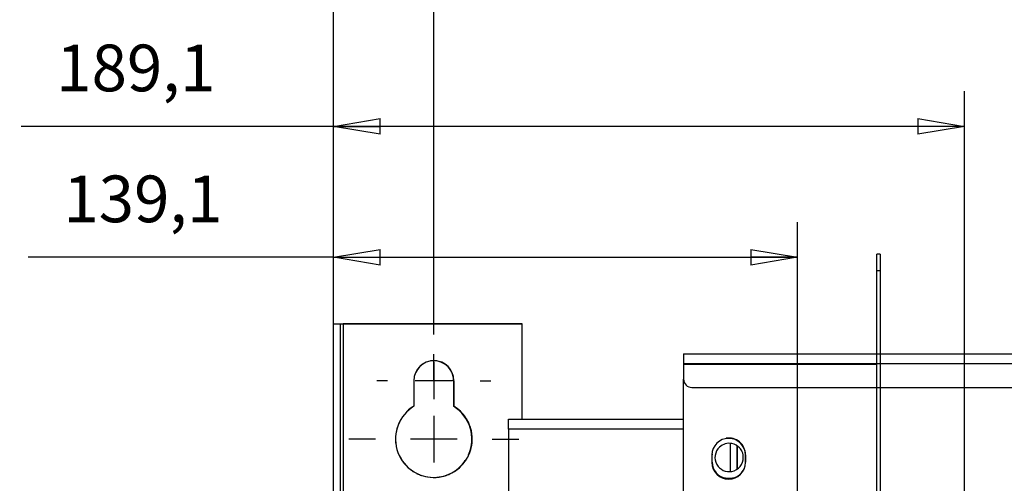
# Model space of a CAD drawing. Extents: x 0 to 420, y 0 to 297.
# Drawn here: x 295 to 338, y 228 to 248 of the extents above; entities that cross this region are included whole.
import ezdxf

# ---------------------------------------------------------------- set-up
doc = ezdxf.new("R2010")
doc.units = 0
doc.header["$MEASUREMENT"] = 0
doc.linetypes.add('HIDDENNEW0', pattern=[4.5, 1.5, -1.5, 1.5])
doc.layers.get('0').update_dxf_attribs({"linetype": 'CONTINUOUS'})
for name, color, linetype in [('226', 7, 'CONTINUOUS'), ('2D_MITAT', 1, 'CONTINUOUS'), ('MUOTOVIIVAT', 40, 'HIDDENNEW0'), ('PIILOVDEFINE', 5, 'HIDDENNEW0')]:
    doc.layers.add(name, color=color, linetype=linetype)
doc.styles.get("Standard").update_dxf_attribs({"font": 'monotxt.shx'})
doc.dimstyles.new('DSTYLE1', dxfattribs={"dimtxt": 14, "dimasz": 2, "dimexe": 1.5, "dimexo": 0.5, "dimgap": 1.5, "dimtad": 1, "dimdec": 0, "dimlfac": 7, "dimzin": 3, "dimtxsty": 'STANDARD', "dimcen": 0.09, "dimazin": 3, "dimtp": 1, "dimtm": 1, "dimtfac": 1, "dimtdec": 4, "dimtofl": 0, "dimtmove": 0, "dimatfit": 3, "dimtolj": 1, "dimtzin": 0})
doc.dimstyles.new('DSTYLE3', dxfattribs={"dimtxt": 14, "dimasz": 2, "dimexe": 1.5, "dimexo": 0.5, "dimgap": 1.5, "dimtad": 1, "dimdec": 1, "dimlfac": 7, "dimrnd": 0.1, "dimzin": 3, "dimtxsty": 'STANDARD', "dimcen": 0.09, "dimazin": 3, "dimtp": 1, "dimtm": 1, "dimtfac": 1, "dimtdec": 4, "dimtofl": 0, "dimtmove": 0, "dimatfit": 3, "dimtolj": 1, "dimtzin": 0})

# ---------------------------------------------------------------- blocks, each defined once
blk = doc.blocks.new('_AH1')
at = {"color": 0, "linetype": 'CONTINUOUS'}
for p, q in [((-1, 0.166667), (0, 0)), ((-1, 0.166667), (-1, -0.166667)), ((0, 0), (-1, -0.166667)), ((0, 0), (-1, 0))]:
    blk.add_line(p, q, dxfattribs=at)
blk = doc.blocks.new('*D0')
at = {"layer": '2D_MITAT', "color": 4, "linetype": 'CONTINUOUS'}
for p, q in [((313.09584, 234.90574), (313.09584, 277.22018)), ((373.7958, 234.90573), (373.7958, 277.22018)), ((313.09584, 275.72018), (343.44582, 275.72018)), ((373.7958, 275.72018), (343.44582, 275.72018))]:
    blk.add_line(p, q, dxfattribs=at)
at = {"layer": '2D_MITAT', "color": 4, "xscale": 2, "yscale": 2, "zscale": 2, "rotation": 180}
blk.add_blockref('_AH1', (313.09584, 275.72018), dxfattribs=at)
at = {"layer": '2D_MITAT', "color": 4, "xscale": 2, "yscale": 2, "zscale": 2}
blk.add_blockref('_AH1', (373.7958, 275.72018), dxfattribs=at)
at = {"layer": '2D_MITAT', "color": 4, "linetype": 'CONTINUOUS'}
blk.add_text('425', height=2, rotation=360, dxfattribs=at).set_placement((340.44582, 277.22118))
blk = doc.blocks.new('*D20')
at = {"layer": '2D_MITAT', "color": 4, "linetype": 'CONTINUOUS'}
for p, q in [((308.7958, 227.9686), (308.7958, 239.20731)), ((328.67376, 225.77873), (328.67376, 239.20731)), ((308.7958, 237.70731), (295.72899, 237.70731)), ((308.7958, 237.70731), (328.67376, 237.70731))]:
    blk.add_line(p, q, dxfattribs=at)
at = {"layer": '2D_MITAT', "color": 4, "xscale": 2, "yscale": 2, "zscale": 2, "rotation": 180}
blk.add_blockref('_AH1', (308.7958, 237.70731), dxfattribs=at)
at = {"layer": '2D_MITAT', "color": 4, "xscale": 2, "yscale": 2, "zscale": 2}
blk.add_blockref('_AH1', (328.67376, 237.70731), dxfattribs=at)
at = {"layer": '2D_MITAT', "color": 4, "linetype": 'CONTINUOUS'}
blk.add_text('139,1', height=2, rotation=360, dxfattribs=at).set_placement((297.22899, 239.20831))
blk = doc.blocks.new('*D21')
at = {"layer": '2D_MITAT', "color": 4, "linetype": 'CONTINUOUS'}
for p, q in [((308.7958, 235.35017), (308.7958, 244.81471)), ((335.81661, 225.77873), (335.81661, 244.81471)), ((308.7958, 243.31471), (295.42293, 243.31471)), ((335.81661, 243.31471), (308.7958, 243.31471))]:
    blk.add_line(p, q, dxfattribs=at)
at = {"layer": '2D_MITAT', "color": 4, "xscale": 2, "yscale": 2, "zscale": 2, "rotation": 180}
blk.add_blockref('_AH1', (308.7958, 243.31471), dxfattribs=at)
at = {"layer": '2D_MITAT', "color": 4, "xscale": 2, "yscale": 2, "zscale": 2}
blk.add_blockref('_AH1', (335.81661, 243.31471), dxfattribs=at)
at = {"layer": '2D_MITAT', "color": 4, "linetype": 'CONTINUOUS'}
blk.add_text('189,1', height=2, dxfattribs=at).set_placement((296.92293, 244.81571))
blk = doc.blocks.new('*D22')
at = {"layer": '2D_MITAT', "color": 4, "linetype": 'CONTINUOUS'}
for p, q in [((308.7958, 235.35017), (308.7958, 250.1429)), ((342.95947, 227.7073), (342.95947, 250.1429)), ((308.7958, 248.6429), (295.59986, 248.6429)), ((342.95947, 248.6429), (308.7958, 248.6429))]:
    blk.add_line(p, q, dxfattribs=at)
at = {"layer": '2D_MITAT', "color": 4, "xscale": 2, "yscale": 2, "zscale": 2, "rotation": 180}
blk.add_blockref('_AH1', (308.7958, 248.6429), dxfattribs=at)
at = {"layer": '2D_MITAT', "color": 4, "xscale": 2, "yscale": 2, "zscale": 2}
blk.add_blockref('_AH1', (342.95947, 248.6429), dxfattribs=at)
at = {"layer": '2D_MITAT', "color": 4, "linetype": 'CONTINUOUS'}
blk.add_text('239,1', height=2, dxfattribs=at).set_placement((297.09986, 250.1439))
blk = doc.blocks.new('*D23')
at = {"layer": '2D_MITAT', "color": 4, "linetype": 'CONTINUOUS'}
for p, q in [((308.7958, 235.35017), (308.7958, 255.80432)), ((350.10233, 225.77873), (350.10233, 255.80432)), ((308.7958, 254.30432), (295.42443, 254.30432)), ((350.10233, 254.30432), (308.7958, 254.30432))]:
    blk.add_line(p, q, dxfattribs=at)
at = {"layer": '2D_MITAT', "color": 4, "xscale": 2, "yscale": 2, "zscale": 2, "rotation": 180}
blk.add_blockref('_AH1', (308.7958, 254.30432), dxfattribs=at)
at = {"layer": '2D_MITAT', "color": 4, "xscale": 2, "yscale": 2, "zscale": 2}
blk.add_blockref('_AH1', (350.10233, 254.30432), dxfattribs=at)
at = {"layer": '2D_MITAT', "color": 4, "linetype": 'CONTINUOUS'}
blk.add_text('289,1', height=2, dxfattribs=at).set_placement((296.92443, 255.80532))
blk = doc.blocks.new('*D24')
at = {"layer": '2D_MITAT', "color": 4, "linetype": 'CONTINUOUS'}
for p, q in [((308.7958, 235.35017), (308.7958, 262.29814)), ((357.24519, 225.77873), (357.24519, 262.29814)), ((308.7958, 260.79814), (295.66714, 260.79814)), ((357.24519, 260.79814), (308.7958, 260.79814))]:
    blk.add_line(p, q, dxfattribs=at)
at = {"layer": '2D_MITAT', "color": 4, "xscale": 2, "yscale": 2, "zscale": 2, "rotation": 180}
blk.add_blockref('_AH1', (308.7958, 260.79814), dxfattribs=at)
at = {"layer": '2D_MITAT', "color": 4, "xscale": 2, "yscale": 2, "zscale": 2}
blk.add_blockref('_AH1', (357.24519, 260.79814), dxfattribs=at)
at = {"layer": '2D_MITAT', "color": 4, "linetype": 'CONTINUOUS'}
blk.add_text('339,1', height=2, dxfattribs=at).set_placement((297.16714, 262.29914))
blk = doc.blocks.new('*D25')
at = {"layer": '2D_MITAT', "color": 4, "linetype": 'CONTINUOUS'}
for p, q in [((308.7958, 235.35017), (308.7958, 268.36711)), ((364.38804, 225.77873), (364.38804, 268.36711)), ((308.7958, 266.86711), (295.36004, 266.86711)), ((364.38804, 266.86711), (308.7958, 266.86711))]:
    blk.add_line(p, q, dxfattribs=at)
at = {"layer": '2D_MITAT', "color": 4, "xscale": 2, "yscale": 2, "zscale": 2, "rotation": 180}
blk.add_blockref('_AH1', (308.7958, 266.86711), dxfattribs=at)
at = {"layer": '2D_MITAT', "color": 4, "xscale": 2, "yscale": 2, "zscale": 2}
blk.add_blockref('_AH1', (364.38804, 266.86711), dxfattribs=at)
at = {"layer": '2D_MITAT', "color": 4, "linetype": 'CONTINUOUS'}
blk.add_text('389,1', height=2, dxfattribs=at).set_placement((296.86004, 268.36811))

msp = doc.modelspace()

# ---------------------------------------------------------------- linework, layer by layer
at = {"layer": '226', "color": 6, "linetype": 'CONTINUOUS'}
for p, q in [((332.20947, 237.12971), (332.06661, 237.12971)), ((323.79193, 230.35017), (316.29579, 230.35017))]:
    msp.add_line(p, q, dxfattribs=at)
at = {"layer": '226', "color": 3, "linetype": 'CONTINUOUS'}
msp.add_line((323.79193, 233.13051), (332.06661, 233.13051), dxfattribs=at)
at = {"layer": '226', "color": 9, "linetype": 'CONTINUOUS'}
msp.add_line((343.36816, 233.13711), (323.79674, 233.13818), dxfattribs=at)
at = {"layer": 'MUOTOVIIVAT', "color": 6, "linetype": 'CONTINUOUS'}
for p, q in [((332.06661, 237.12971), (332.06661, 237.844)), ((332.20947, 237.844), (332.06661, 237.844)), ((332.20947, 237.844), (332.20947, 237.12971)), ((309.21008, 234.85017), (316.8815, 234.85017)), ((309.21008, 234.85017), (309.21008, 227.63588)), ((316.8815, 230.77874), (316.8815, 234.85017)), ((312.2387, 232.42161), (312.2387, 231.32314)), ((313.95299, 231.32314), (313.95299, 232.42161)), ((316.29579, 230.35017), (316.29579, 230.77874)), ((316.29579, 230.77874), (323.79193, 230.77874)), ((316.29579, 230.35017), (316.29579, 227.63588)), ((325.79579, 228.52731), (325.79579, 229.72502)), ((326.0815, 228.64611), (326.0815, 229.61802))]:
    msp.add_line(p, q, dxfattribs=at)
at = {"layer": 'MUOTOVIIVAT', "color": 30, "linetype": 'CONTINUOUS'}
for p, q in [((332.06661, 220.4178), (332.06661, 237.12971)), ((332.20947, 237.12971), (332.20947, 220.4178)), ((308.7958, 234.85017), (309.08151, 234.85017)), ((308.7958, 227.4686), (308.7958, 234.85017)), ((309.08151, 234.85017), (309.08151, 227.49305)), ((313.93865, 232.4216), (313.93865, 231.32313))]:
    msp.add_line(p, q, dxfattribs=at)
at = {"layer": 'MUOTOVIIVAT', "color": 9, "linetype": 'CONTINUOUS'}
for p, q in [((309.08151, 234.85017), (309.21009, 234.85017)), ((323.79678, 233.56675), (343.36821, 233.56568)), ((325.01091, 228.93017), (325.01092, 229.2516)), ((326.43949, 229.25154), (326.43948, 228.93011))]:
    msp.add_line(p, q, dxfattribs=at)
at = {"layer": 'MUOTOVIIVAT', "color": 221, "linetype": 'CONTINUOUS'}
for p, q in [((316.8815, 234.8503), (309.21008, 234.8503)), ((309.21008, 234.8503), (309.21008, 234.85015)), ((316.8815, 234.8503), (316.8815, 234.85015)), ((313.95293, 231.32313), (313.95293, 232.4216)), ((313.95294, 232.42158), (313.95294, 231.32313)), ((325.79563, 228.55325), (325.79559, 229.73671)), ((326.08307, 229.63379), (326.0832, 228.6303)), ((325.79562, 228.55326), (325.79579, 228.55326))]:
    msp.add_line(p, q, dxfattribs=at)
at = {"layer": 'MUOTOVIIVAT', "color": 3, "linetype": 'CONTINUOUS'}
for p, q in [((323.79193, 233.55908), (323.79193, 233.13051)), ((323.79677, 233.55908), (323.79193, 233.55908)), ((323.79193, 233.13051), (323.79193, 232.48766)), ((323.79193, 227.70194), (323.79193, 232.48764)), ((324.14908, 232.13051), (343.00622, 232.13051)), ((325.00622, 229.23766), (325.00622, 228.91623)), ((326.43479, 228.91623), (326.43479, 229.23766))]:
    msp.add_line(p, q, dxfattribs=at)
at = {"layer": 'MUOTOVIIVAT', "color": 9, "linetype": 'CONTINUOUS'}
msp.add_lwpolyline([(323.79673, 233.13818), (323.79673, 233.1586, -0.000000467), (323.79674, 233.1793, -0.000000446), (323.79674, 233.20029, -0.000000443), (323.79674, 233.22148, -0.000000469), (323.79674, 233.24278, -0.000000488), (323.79674, 233.2641, -0.000000506), (323.79674, 233.28536, -0.000000527), (323.79674, 233.30646, -0.000000556), (323.79675, 233.32729, -0.000000587), (323.79675, 233.34777, -0.000000625), (323.79675, 233.36778, -0.000000669), (323.79675, 233.38723, -0.000000721), (323.79675, 233.40601, -0.000000784), (323.79675, 233.42404, -0.00000086), (323.79676, 233.44122, -0.00000095), (323.79676, 233.45749, -0.000001054), (323.79676, 233.47275, -0.000001201), (323.79676, 233.48697, -0.000001393), (323.79676, 233.50005, -0.000001591), (323.79676, 233.51201, -0.00000176), (323.79676, 233.52275, -0.000002287), (323.79677, 233.53234, -0.000003331), (323.79677, 233.54071, -0.000003501), (323.79677, 233.54784, -0.000001843), (323.79677, 233.55366, -0.000006757), (323.79677, 233.55859, -0.000023934), (323.79677, 233.56296, -0.000034898), (323.79677, 233.56676, -0.00004305)], format="xyb", dxfattribs=at)
at = {"layer": 'MUOTOVIIVAT', "color": 221, "linetype": 'CONTINUOUS'}
msp.add_lwpolyline([(313.95294, 231.32313), (313.95294, 231.32313, 0.003351494), (313.95294, 231.32313, 0.003283019), (313.95294, 231.32313, 0.003212714), (313.95294, 231.32313, 0.003145765), (313.95294, 231.32313, 0.003078329), (313.95294, 231.32312, 0.003014141), (313.95294, 231.32312, 0.002948307), (313.95295, 231.32312, 0.002886691), (313.95295, 231.32312, 0.002823873), (313.95295, 231.32312, 0.002765002), (313.95295, 231.32312, 0.002704049), (313.95295, 231.32312, 0.002645878), (313.95295, 231.32312, 0.002589806), (313.95295, 231.32312, 0.002540126), (313.95295, 231.32312, 0.00247852), (313.95295, 231.32312, 0.002411665), (313.95295, 231.32312, 0.002379988), (313.95295, 231.32312, 0.002376884), (313.95295, 231.32312, 0.00225865), (313.95296, 231.32311, 0.00206739), (313.95296, 231.32311, 0.002234952), (313.95296, 231.32311, 0.002602128), (313.95296, 231.32311, 0.001927067), (313.95296, 231.32311, 0.000653366), (313.95296, 231.32311, 0.002652657), (313.95296, 231.32311, 0.004381981), (313.95296, 231.32311, 0.002067554), (313.95297, 231.32311, 0.001078049)], format="xyb", dxfattribs=at)
for centre, radius, start, end in [((313.09579, 232.4216), 0.857143, 0, 179.41214), ((313.09579, 229.9216), 1.642857, 121.44898, 133.42893), ((313.09579, 229.9216), 1.642857, 46.350658, 58.551019), ((313.09579, 229.9216), 1.642857, 149.18572, 162.09137), ((313.09579, 229.9216), 1.642857, 17.908689, 31.045393), ((313.09579, 229.9216), 1.642857, 162.09137, 172.40933), ((313.09579, 229.9216), 1.642857, 7.5904825, 17.908689), ((313.09579, 229.9216), 1.642857, 172.40933, 189.6248), ((313.09579, 229.9216), 1.642857, 350.40235, 367.59048), ((313.09579, 229.9216), 1.642857, 189.6248, 191.41166), ((313.09579, 229.9216), 1.642857, 349.18594, 350.40235), ((325.74126, 229.132), 0.607143, 133.17303, 209.5377), ((325.74126, 229.132), 0.607143, 42.5185, 78.414048), ((313.09579, 229.9216), 1.642857, 200.46047, 238.91353), ((313.09579, 229.9216), 1.642857, 319.51763, 339.53338), ((325.74126, 229.132), 0.607143, 281.35255, 360), ((325.74126, 229.132), 0.607143, 0, 22.862886), ((313.09579, 229.9216), 1.642857, 294.86867, 319.51763), ((313.09579, 229.9216), 1.642857, 244.20401, 251.74807), ((313.09579, 229.9216), 1.642857, 251.74807, 269.10983), ((313.09579, 229.9216), 1.642857, 269.10983, 287.10008), ((313.09579, 229.9216), 1.642857, 287.10008, 294.86867)]:
    msp.add_arc(centre, radius, start, end, dxfattribs=at)
at = {"layer": 'MUOTOVIIVAT', "color": 6, "linetype": 'CONTINUOUS'}
for centre, radius, start, end in [((313.09584, 232.42161), 0.857143, 0, 180), ((313.09584, 229.92161), 1.642857, 121.44898, 418.55102), ((325.73865, 229.13588), 0.892857, 239.75824, 292.75783)]:
    msp.add_arc(centre, radius, start, end, dxfattribs=at)
at = {"layer": 'MUOTOVIIVAT', "color": 30, "linetype": 'CONTINUOUS'}
for centre, radius, start, end in [((313.08151, 232.4216), 0.857143, 0, 98.954637), ((313.08151, 229.9216), 1.642857, 122.87269, 133.25218), ((313.08151, 229.9216), 1.642857, 335.49796, 418.55102), ((313.08151, 229.9216), 1.642857, 314.0233, 325.74756), ((313.08151, 229.9216), 1.642857, 243.90919, 299.46179)]:
    msp.add_arc(centre, radius, start, end, dxfattribs=at)
at = {"layer": 'MUOTOVIIVAT', "color": 3, "linetype": 'CONTINUOUS'}
for centre, radius, start, end in [((324.14908, 232.48766), 0.357143, 180, 270), ((325.7205, 229.23766), 0.714286, 0, 180), ((325.7205, 228.91623), 0.714286, 180, 360)]:
    msp.add_arc(centre, radius, start, end, dxfattribs=at)
at = {"layer": 'MUOTOVIIVAT', "color": 9, "linetype": 'CONTINUOUS'}
for centre, radius, start, end in [((313.08151, 229.9216), 1.642857, 133.25218, 133.26826), ((313.08151, 229.9216), 1.642857, 122.87183, 122.87269), ((325.72521, 229.25157), 0.714286, 359.99746, 459.18946), ((313.08151, 229.9216), 1.642857, 325.74756, 328.37883), ((325.72521, 229.25157), 0.714286, 177.61339, 179.99746), ((313.08151, 229.9216), 1.642857, 299.46179, 314.0233), ((325.72519, 228.93014), 0.714286, 179.99746, 340.79142), ((325.72519, 228.93014), 0.714286, 358.84859, 359.99746)]:
    msp.add_arc(centre, radius, start, end, dxfattribs=at)
at = {"layer": 'MUOTOVIIVAT', "color": 150, "linetype": 'CONTINUOUS'}
for start, end in [(78.41405, 133.17303), (22.862953, 42.5185), (209.5377, 281.35255)]:
    msp.add_arc((325.74126, 229.132), 0.607143, start, end, dxfattribs=at)
at = {"layer": 'PIILOVDEFINE', "color": 5, "linetype": 'CONTINUOUS'}
for p, q in [((313.09584, 234.40574), (313.09584, 234.86606)), ((313.09584, 232.42161), (313.09584, 233.56447)), ((313.09584, 233.21526), (313.09584, 231.62796)), ((311.11172, 232.42161), (310.6514, 232.42161)), ((313.8895, 232.42161), (312.30219, 232.42161)), ((315.07997, 232.42161), (315.54029, 232.42161)), ((313.09584, 230.92161), (313.09584, 228.92161)), ((313.09584, 230.43749), (313.09584, 229.97717)), ((310.59584, 229.92161), (309.45299, 229.92161)), ((314.09584, 229.92161), (312.09584, 229.92161)), ((315.59584, 229.92161), (316.7387, 229.92161))]:
    msp.add_line(p, q, dxfattribs=at)

# ---------------------------------------------------------------- dimensions: what is measured, and where the dimension line sits
at = {"layer": '2D_MITAT', "color": 4, "linetype": 'CONTINUOUS'}
for base, p1, p2, dimstyle, picture, middle in [((313.09584, 275.72018), (373.7958, 234.40573), (313.09584, 234.40574), 'DSTYLE1', '*D0', (343.44582, 278.22118)), ((364.38804, 266.86711), (308.7958, 234.85017), (364.38804, 225.27873), 'DSTYLE3', '*D25', (301.86004, 269.36811)), ((357.24519, 260.79814), (308.7958, 234.85017), (357.24519, 225.27873), 'DSTYLE3', '*D24', (302.16714, 263.29914)), ((350.10233, 254.30432), (308.7958, 234.85017), (350.10233, 225.27873), 'DSTYLE3', '*D23', (301.92443, 256.80532)), ((342.95947, 248.6429), (308.7958, 234.85017), (342.95947, 227.2073), 'DSTYLE3', '*D22', (302.09986, 251.1439)), ((335.81661, 243.31471), (308.7958, 234.85017), (335.81661, 225.27873), 'DSTYLE3', '*D21', (301.92293, 245.81571)), ((308.7958, 237.70731), (328.67376, 225.27873), (308.7958, 227.4686), 'DSTYLE3', '*D20', (302.22899, 240.20831))]:
    dim = msp.add_linear_dim(base=base, p1=p1, p2=p2, dimstyle=dimstyle, override={"dimblk": '_AH1', "dimsah": 0}, dxfattribs=at)
    dim.commit()
    dim.dimension.update_dxf_attribs({"geometry": picture, "text_midpoint": middle, "dimtype": 128})

doc.saveas('drawing.dxf')
